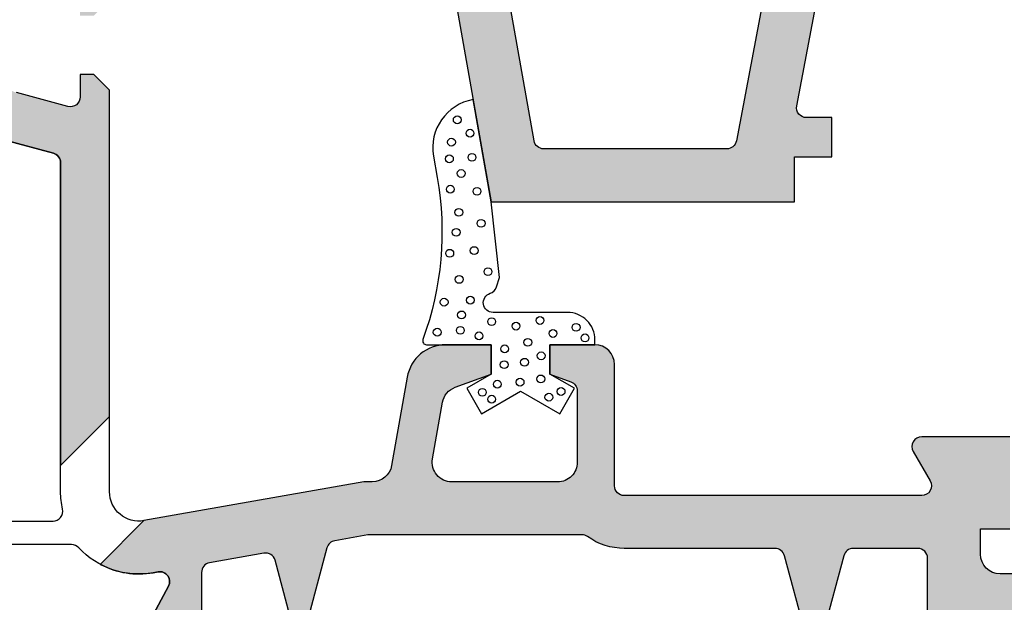
# Model space of a CAD drawing. Extents: x 0 to 417, y 0 to 284.
# Drawn here: x 65 to 115, y 122 to 152 of the extents above; entities that cross this region are included whole.
import ezdxf

# ---------------------------------------------------------------- set-up
doc = ezdxf.new("R2010")
doc.units = 0
doc.header["$LTSCALE"] = 25
doc.header["$MEASUREMENT"] = 0
doc.layers.get('0').update_dxf_attribs({"linetype": 'CONTINUOUS'})
doc.layers.add('DICHTUNG', color=3, linetype='CONTINUOUS')
doc.layers.add('PROFIL', color=7, linetype='CONTINUOUS')

# ---------------------------------------------------------------- blocks, each defined once
blk = doc.blocks.new('510300')
at = {"layer": 'PROFIL'}
for points in [[(-4, 41), (-10.5, 41, -0.4142135623730951), (-11.5, 42), (-11.49999999999988, 43.30000000000007), (-9.999999999999886, 43.30000000000007)], [(-10, 48), (-14.50000000000386, 48, 0.5773502691908915), (-14.93301270189704, 47.24999999999499), (-14.06698729810875, 45.75000000000171, -0.5773502691909184), (-14.5, 45), (-29.69999999999993, 44.99999999999994, -0.4142135623731117), (-30.19999999999993, 45.50000000000006), (-30.19999999999993, 51.69999999999999, 0.4142135623730868), (-31.19999999999993, 52.69999999999999), (-33.5, 52.69999999999999), (-33.49999999999988, 51.19999999999999), (-32.42898992834625, 50.81018421328037, -0.3152987888702907), (-32.10000000000002, 50.34033790285871), (-32.09999999999991, 46.7000000000001, -0.4142135623731117), (-33.10000000000002, 45.69999999999999), (-38.51168204859993, 45.69999999999999, -0.4663076581521532), (-39.49648980161385, 46.87364817765779), (-38.98707372580361, 49.76269030717907, -0.2679491924369644), (-38.34428611612509, 50.52873475028611), (-36.5, 51.19999999999999), (-36.5, 52.69999999999999), (-38.82180073769996, 52.69999999999999, 0.3639702342642055), (-40.79141624372186, 51.04729635534778), (-41.58858074320915, 46.52635182234786, -0.3639702342642088), (-42.5733884962459, 45.69999999999999), (-43.00000000000011, 45.69999999999999), (-54.23952773351345, 43.71816801019764, -0.4663076581540316), (-56, 45.19537963970907), (-56, 65.69999999999999), (-56.79999999999996, 66.49999999999996), (-57.5, 66.49999999999996), (-57.5, 65.35161268639996, -0.4931454260320767), (-58.12940952255246, 64.86864977325575), (-60.75881904509867, 65.57319793139965, -0.3394542588626846)], [(-20.4829629131932, 38.07059047747482), (-21.51693036005531, 41.92940952255077, 0.339454258863634), (-21.99989327319997, 42.30000000000001), (-29.69999999999993, 42.30000000000001, -0.1576007893954329), (-31.57298662292771, 42.90540540539876, 0.1576007893954101), (-31.86564078278365, 42.99999999999994), (-42.72003627669994, 42.99999999999994, 0.0436609429028448), (-42.8068603655222, 42.99240387650804), (-44.49340957225183, 42.69501974710846, 0.2914734195882766), (-44.88954839653297, 42.33202539319456), (-45.81703708690872, 38.87059047746737, -0.7673269879737262)], [(-46.78296291315155, 38.87059047747499), (-47.53960831090239, 41.69442954520895, 0.3888787318540635), (-48.10939531294446, 42.05742389920414), (-50.88682408886507, 41.56768826900615, 0.3639702342655061), (-51.29999999999995, 41.07528439253662), (-51.29999999999995, 29.99999999999994, 0.4142135623730951)], [(-14.19999999999993, 21.10000000000007), (-14.19999999999993, 41.80000000000006, 0.4142135623730784), (-14.69999999999993, 42.30000000000006), (-18.00010672690939, 42.30000000000001, 0.3394542588654324), (-18.48306964000335, 41.92940952258726), (-19.5170370868476, 38.07059047747799, -0.7673269879822758)]]:
    blk.add_lwpolyline(points, format="xyb", dxfattribs=at)
for points in [[(-58.5, 61.9960952473944, 0.3394542588663448), (-58.87059047749961, 62.47905816059989), (-61.40586665782302, 63.15838336567873, -0.3394542588663279), (-64, 66.53912375770001), (-64, 68.697041444259, 0.5022501039168427), (-64.64344939564148, 69.17602189365067, 0.1613932631983894), (-64.91121221261426, 69.01088176378293), (-66.88302222154334, 66.6609701017674, 0.17632698071055), (-67, 66.33957629688399), (-67, 44.19537963969997, 0.4142135623730951), (-66.5, 43.69537963969997), (-58.88748219369995, 43.69537963969997, 0.4814802629149711), (-58.39998417217772, 44.30649075080924, -0.0560819584329436), (-58.5, 45.19537963968271)], [(-52.98685039458461, 40.37564144310993, 0.626142780125567), (-53.51428590149386, 41.10439586060107), (-53.77067765395351, 41.05918707702147, -0.2543848612772744), (-57.57617194925808, 42.3358051716146, 0.2084091836614967), (-57.94238289559996, 42.49537963969993), (-66.5, 42.49537963969993, 0.4142135623730951), (-67, 41.99537963969993), (-67, 28.09999999999996, 0.4142135623730951), (-66.5, 27.59999999999996), (-60.13908106019993, 27.59999999999996, 0.2763390915121167), (-59.6984696420908, 27.86364945899828)]]:
    blk.add_lwpolyline(points, format="xyb", close=True, dxfattribs=at)
blk = doc.blocks.new('5103')
at = {"layer": 'PROFIL'}
for points in [[(-61.40586665782302, 63.15838336567873), (-58.87059047749961, 62.47905816059989, -0.3394542588663494), (-58.5, 61.9960952473944), (-58.5, 46.52876355554869), (-56, 49.02876355554854), (-56, 65.69999999999999), (-56.79999999999996, 66.49999999999996), (-57.5, 66.49999999999996), (-57.5, 65.35161268639996, -0.4931454260320797), (-58.12940952255246, 64.86864977325575), (-60.75881904509867, 65.57319793139965, -0.3394542588626736)], [(-4, 41), (-10.5, 41, -0.4142135623730951), (-11.5, 42), (-11.49999999999988, 43.30000000000007), (-9.999999999999886, 43.30000000000007)], [(-10, 48), (-14.50000000000386, 48, 0.577350269190915), (-14.93301270189704, 47.24999999999499), (-14.06698729810875, 45.75000000000171, -0.5773502691909356), (-14.5, 45), (-29.69999999999993, 44.99999999999994, -0.4142135623730951), (-30.19999999999993, 45.50000000000006), (-30.19999999999993, 51.69999999999999, 0.4142135623730951), (-31.19999999999993, 52.69999999999999), (-33.5, 52.69999999999999), (-33.49999999999988, 51.19999999999999), (-32.42898992834625, 50.81018421328037, -0.3152987888702774), (-32.10000000000002, 50.34033790285871), (-32.09999999999991, 46.7000000000001, -0.41421356237312), (-33.10000000000002, 45.69999999999999), (-38.51168204859993, 45.69999999999999, -0.466307658152158), (-39.49648980161385, 46.87364817765779), (-38.98707372580361, 49.76269030717907, -0.2679491924369596), (-38.34428611612509, 50.52873475028611), (-36.5, 51.19999999999999), (-36.5, 52.69999999999999), (-38.82180073769996, 52.69999999999999, 0.3639702342642063), (-40.79141624372186, 51.04729635534778), (-41.58858074320915, 46.52635182234786, -0.3639702342642096), (-42.5733884962459, 45.69999999999999), (-43.00000000000011, 45.69999999999999), (-54.23952773347969, 43.71816801020361), (-56.47107242910772, 41.48662331457567, 0.167293536287613), (-53.77067765395351, 41.05918707702147), (-53.51428590149386, 41.10439586060107, -0.6261427801255817), (-52.98685039458461, 40.37564144310993), (-59.6984696420908, 27.86364945899828, -0.2763390915121297)], [(-20.4829629131932, 38.07059047747482), (-21.51693036005531, 41.92940952255077, 0.339454258863634), (-21.99989327319997, 42.30000000000001), (-29.69999999999993, 42.30000000000001, -0.1576007893954329), (-31.57298662292771, 42.90540540539876, 0.1576007893954101), (-31.86564078278365, 42.99999999999994), (-42.72003627669994, 42.99999999999994, 0.0436609429028448), (-42.8068603655222, 42.99240387650804), (-44.49340957225183, 42.69501974710846, 0.2914734195882766), (-44.88954839653297, 42.33202539319456), (-45.81703708690872, 38.87059047746737, -0.7673269879737262)], [(-46.78296291315155, 38.87059047747499), (-47.53960831090239, 41.69442954520895, 0.3888787318540635), (-48.10939531294446, 42.05742389920414), (-50.88682408886507, 41.56768826900615, 0.3639702342655061), (-51.29999999999995, 41.07528439253662), (-51.29999999999995, 29.99999999999994, 0.4142135623730951)], [(-14.19999999999993, 21.10000000000007), (-14.19999999999993, 41.80000000000006, 0.4142135623730784), (-14.69999999999993, 42.30000000000006), (-18.00010672690939, 42.30000000000001, 0.3394542588654324), (-18.48306964000335, 41.92940952258726), (-19.5170370868476, 38.07059047747799, -0.7673269879822758)]]:
    blk.add_lwpolyline(points, format="xyb", dxfattribs=at)
blk = doc.blocks.new('503100')
at = {"layer": 'DICHTUNG'}
blk.add_lwpolyline([(0, 0), (2.300000000000011, 0), (2.300000000000011, 0.25, 0.4142135623730951), (0.9000000000000341, 1.650000000000005), (-2.901901465700007, 1.650000000000005, -0.8562266439579971), (-3.054050373977872, 2.626288473207154, 0.2460125773375756), (-2.728046904299958, 2.956391094100014), (-2.580192823900006, 3.439999999999997), (-3, 7.300000000000012), (-3.920335341599979, 12.51948109099998, 0.4142135623730951), (-5.948234280030477, 9.62334126433268), (-5.757765671499952, 8.543140107499992, -0.1319174506241878), (-6.486104791502924, 0.2732462052235292, 0.5288213163469188), (-6.299999999999982, 0), (-3, 0), (-3, -1.5), (-4.25, -2.221687836400036), (-3.5, -3.520725942100028), (-1.5, -2.366025403700035), (0.5, -3.520725942100028), (1.25, -2.221687836400036), (0, -1.5)], format="xyb", close=True, dxfattribs=at)
for centre in [(-4.733680612996352, 11.48527033090746), (-4.081052604747412, 10.80181795333143), (-5.03020729458899, 10.34549177036666), (-5.133933299542377, 9.495271684892998), (-3.981043842764904, 9.569041311485789), (-4.532563987804052, 8.74701219771626), (-5.085900484924252, 7.942820691946537), (-3.723289764475566, 7.83630510858353), (-4.654062095714209, 6.762114584190867), (-3.515842185789779, 6.198078178444632), (-4.785826411859318, 5.742243225130352), (-5.117379966807959, 4.672808706505322), (-3.868500853946216, 4.808692816129735), (-4.635766807628271, 3.337893545372509), (-3.163179086413265, 3.730365111298453), (-5.403612936225043, 2.175082521581828), (-4.062757316661475, 2.276625692589306), (-4.514268699718115, 1.523959219200634), (-2.976478481205276, 1.179704854877911), (-1.731793009087823, 0.951594386668205), (-0.5078545104490786, 1.241915246833798), (1.338431155469834, 0.8893839947123183), (-5.756276035601558, 0.6405395780362256), (-4.575563255382177, 0.7363386747670404), (-3.619563759523089, 0.4539055533164742), (0.1559777413474421, 0.5783291860803388), (1.794815828579658, 0.3502215667231781), (-1.130192815287273, 0.1221110985134715), (-2.312646229409665, -0.2096805074369854), (-0.445618021233031, -0.5622117595589203), (-2.333388771667387, -1.018426998273241), (-1.29615087823663, -0.8940033655093771), (-2.68605187104481, -2.013807513829704), (-1.524345430401126, -1.910120678384316), (-0.4663649947117392, -1.744223450982588), (-3.453605696573731, -2.42854915790707), (-0.0514698373392548, -2.677393574583163), (0.5708728987199266, -2.387075563270116), (-2.976478481205276, -2.781077561176459)]:
    blk.add_circle(centre, 0.200000002980232, dxfattribs=at)
blk = doc.blocks.new('520700')
at = {"layer": 'PROFIL'}
blk.add_lwpolyline([(-38.52154967864999, 24.96477794015001), (-36.5, 13.50000000000008), (-21, 13.50000000000008), (-21, 15.80000000000004), (-19.10000000000013, 15.80000000000004), (-19.10000000000013, 17.80000000000003), (-20.39653593554999, 17.80000000000003, -0.4701013531752706), (-20.88782105839868, 18.39294583405157), (-19.67701024760003, 24.79294583404984, -0.3604504177077351)], format="xyb", dxfattribs=at)
blk.add_lwpolyline([(-22.56803202979995, 26.70000000000001, -0.5424842428203044), (-22.11096352911841, 25.99729729729332, 0.0576745717512861), (-22.32994991098735, 25.29485333790032), (-23.97358759214989, 16.6070541659503, -0.3604504177077616), (-24.46487271500086, 16.20000000000001), (-33.81488118023185, 16.20000000000001, -0.3639702342669768), (-34.30728505675574, 16.6131759111827), (-35.98239137345649, 26.11317591116798, -0.4663076581541472), (-35.48998749695011, 26.70000000000001)], format="xyb", close=True, dxfattribs=at)

msp = doc.modelspace()

# ---------------------------------------------------------------- hatches: boundary and pattern name
at = {"layer": 'PROFIL'}
h = msp.add_hatch(color=256, dxfattribs=at)
edge = h.paths.add_edge_path()
edge.add_line((131.2455014682953, 176.212713274264), (132.7455014682952, 176.212713274264))
edge.add_line((132.7455014682952, 176.212713274264), (132.7455014682952, 180.912713274264))
edge.add_line((132.7455014682952, 180.912713274264), (128.2455014682914, 180.912713274264))
edge.add_arc((128.2455014682914, 180.4127132742617), 0.5000000000022738, 90, 210.0000000002183)
edge.add_line((127.8124887663981, 180.1627132742589), (128.6785141701864, 178.6627132742655))
edge.add_arc((128.2455014682952, 178.4127132742639), 0.4999999999999158, -90.00000000000648, 30.000000000219984, ccw=False)
edge.add_line((128.2455014682952, 177.912713274264), (99.74550146829569, 177.912713274264))
edge.add_line((99.74550146829569, 177.912713274264), (92.00597373479765, 176.548025716896))
edge.add_line((92.00597373479765, 176.548025716896), (89.7744290391863, 174.3164810212847))
edge.add_arc((91.74550146832584, 178.0252373463633), 4.199999999967218, 242.0109403736166, 244.8156634655787)
edge.add_arc((89.74550146831524, 173.7720032827992), 0.4999999999800567, 0, 64.81566346557969, ccw=False)
edge.add_line((90.24550146829529, 173.7720032827992), (90.24550146829529, 157.812713274264))
edge.add_arc((89.74550146829529, 157.812713274264), 0.5, -90, 0, ccw=False)
edge.add_line((89.74550146829529, 157.312713274264), (87.82174298974529, 157.312713274264))
edge.add_line((87.82174298974529, 157.312713274264), (84.07914511058823, 156.6527922902345))
edge.add_line((84.07914511058823, 156.6527922902345), (84.07914511058823, 153.9111404381417))
edge.add_line((84.07914511058823, 153.9111404381417), (86.72395178964534, 154.3774912144139))
edge.add_line((86.72395178964534, 154.3774912144139), (88.74550146829523, 142.912713274264))
edge.add_line((88.74550146829523, 142.912713274264), (104.2455014682952, 142.912713274264))
edge.add_line((104.2455014682952, 142.912713274264), (104.2455014682952, 145.212713274264))
edge.add_line((104.2455014682952, 145.212713274264), (106.1455014682951, 145.2127132742639))
edge.add_line((106.1455014682951, 145.2127132742639), (106.1455014682951, 147.2127132742639))
edge.add_line((106.1455014682951, 147.2127132742639), (104.8489655327452, 147.2127132742639))
edge.add_arc((104.8489655327452, 147.7127132742639), 0.5, 169.2868769773125, 270.0000000000016, ccw=False)
edge.add_line((104.3576804098966, 147.8056591083155), (105.5684912206952, 154.2056591083138))
edge.add_arc((106.059776343546, 154.1127132742618), 0.5000000000021046, 90.0000000000033, 169.2868769773122, ccw=False)
edge.add_line((106.0597763435459, 154.6127132742639), (111.2455014682953, 154.6127132742639))
edge.add_line((111.2455014682953, 154.6127132742639), (111.8919480776918, 155.2591598836605))
edge.add_arc((112.2455014682885, 154.9056064930639), 0.5000000000047771, 45.00000000059072, 135.0000000000035, ccw=False)
edge.add_line((112.5990548588815, 155.2591598836642), (113.2455014682952, 154.6127132742639))
edge.add_line((113.2455014682952, 154.6127132742639), (118.4312265930452, 154.6127132742639))
edge.add_arc((118.4312265930453, 154.1127132742639), 0.5, 10.713123023137598, 90.0000000000033, ccw=False)
edge.add_line((118.9225117158932, 154.2056591083193), (120.1333225267444, 147.8056591083185))
edge.add_arc((119.6420374038971, 147.7127132742633), 0.499999999999335, -90.00000000000159, 10.713123023139076, ccw=False)
edge.add_line((119.6420374038971, 147.2127132742639), (118.3455014682951, 147.2127132742639))
edge.add_line((118.3455014682951, 147.2127132742639), (118.3455014682951, 145.2127132742639))
edge.add_line((118.3455014682951, 145.2127132742639), (120.2455014682952, 145.2127132742639))
edge.add_line((120.2455014682952, 145.2127132742639), (120.2455014682952, 142.912713274264))
edge.add_line((120.2455014682952, 142.912713274264), (128.7455014682952, 142.912713274264))
edge.add_line((128.7455014682952, 142.912713274264), (128.7455014682953, 130.712713274264))
edge.add_line((128.7455014682953, 130.712713274264), (129.5455014682951, 129.9127132742639))
edge.add_line((129.5455014682951, 129.9127132742639), (130.2455014682952, 129.9127132742639))
edge.add_line((130.2455014682952, 129.9127132742639), (130.2455014682952, 131.061100587864))
edge.add_arc((130.7455014682952, 131.061100587864), 0.4999999999999716, 74.99999999986022, 180, ccw=False)
edge.add_line((130.8749109908476, 131.5440635010082), (133.5043205133939, 130.8395153428643))
edge.add_arc((133.2455014682868, 129.8735895165677), 1.000000000008447, 0, 74.9999999998605, ccw=False)
edge.add_line((134.2455014682952, 129.8735895165677), (134.2455014682952, 126.9518370319602))
edge.add_arc((133.2455014682868, 126.9518370319602), 1.000000000008441, -74.99999999985693, 0, ccw=False)
edge.add_line((133.5043205133939, 125.9859112056636), (130.8749109908476, 125.2813630475197))
edge.add_arc((130.7455014682952, 125.7643259606639), 0.4999999999999526, 180, 285.00000000013756, ccw=False)
edge.add_line((130.2455014682952, 125.7643259606639), (130.2455014682952, 126.9127132742639))
edge.add_line((130.2455014682952, 126.9127132742639), (129.5455014682951, 126.9127132742639))
edge.add_line((129.5455014682951, 126.9127132742639), (128.7455014682952, 126.1127132742639))
edge.add_line((128.7455014682952, 126.1127132742639), (128.7455014682952, 122.9127132742639))
edge.add_line((128.7455014682952, 122.9127132742639), (140.7455014682953, 122.9127132742639))
edge.add_arc((140.7455014682953, 124.9127132742639), 2, 270, 360)
edge.add_line((142.7455014682952, 124.9127132742639), (142.7455014682952, 180.412713274264))
edge.add_arc((142.2455014682952, 180.412713274264), 0.5, 0, 90)
edge.add_line((142.2455014682952, 180.912713274264), (138.2455014683052, 180.912713274264))
edge.add_arc((138.2455014683052, 180.4127132742582), 0.5000000000057412, 90.00000000000324, 190.0000000004277)
edge.add_line((137.7530975917941, 180.3258891854201), (138.1786056141451, 177.912713274264))
edge.add_line((138.1786056141451, 177.912713274264), (139.7455014682952, 177.912713274264))
edge.add_line((139.7455014682952, 177.912713274264), (139.7455014682952, 173.912713274264))
edge.add_arc((138.7455014682952, 173.912713274264), 1, -90, 0, ccw=False)
edge.add_line((138.7455014682952, 172.912713274264), (132.2455014682953, 172.912713274264))
edge.add_arc((132.2455014682953, 173.912713274264), 1, 180, 270, ccw=False)
edge.add_line((131.2455014682953, 173.912713274264), (131.2455014682953, 176.212713274264))
edge = h.paths.add_edge_path(flags=16)
edge.add_arc((128.0455014682952, 174.7127132742639), 0.5, 0, 90, ccw=False)
edge.add_line((128.5455014682952, 174.7127132742639), (128.5455014682952, 166.2127132742639))
edge.add_line((128.5455014682952, 166.2127132742639), (126.0455014682952, 166.2127132742639))
edge.add_line((126.0455014682952, 166.2127132742639), (126.0455014682952, 165.382586255364))
edge.add_line((126.0455014682952, 165.382586255364), (128.5455014682953, 164.7127132742639))
edge.add_line((128.5455014682953, 164.7127132742639), (128.5455014682952, 150.3627132742639))
edge.add_line((128.5455014682952, 150.3627132742639), (126.8455014682951, 149.907199647114))
edge.add_line((126.8455014682951, 149.907199647114), (126.8455014682952, 149.318226901414))
edge.add_line((126.8455014682952, 149.318226901414), (128.5455014682952, 148.8627132742639))
edge.add_line((128.5455014682952, 148.8627132742639), (128.5455014682952, 146.1127132742639))
edge.add_arc((128.0455014682952, 146.1127132742639), 0.5, -90, 0, ccw=False)
edge.add_line((128.0455014682952, 145.6127132742639), (123.7103741833459, 145.6127132742639))
edge.add_arc((123.7103741833459, 146.1127132742661), 0.50000000000216, 190.7131230229984, 269.99999999999676, ccw=False)
edge.add_line((123.2190890604956, 146.0197674402115), (121.5754513792737, 154.7075666122109))
edge.add_arc((118.4312265930452, 154.1127132742639), 3.200000000000073, 10.71312302299995, 89.99999999999977)
edge.add_line((118.4312265930452, 157.312713274264), (115.6291649622933, 157.312713274264))
edge.add_arc((115.6291649622933, 157.8127132742681), 0.5000000000041496, 195.000000000154, 270, ccw=False)
edge.add_line((115.1462020491451, 157.6833037517145), (114.8089025025894, 158.9421227968164))
edge.add_arc((114.3259395894451, 158.8127132742638), 0.5000000000001066, 15.00000000015304, 89.99999999999673)
edge.add_line((114.3259395894452, 159.312713274264), (113.2455014682952, 159.312713274264))
edge.add_line((113.2455014682952, 159.312713274264), (113.2455014682952, 158.312713274264))
edge.add_line((113.2455014682952, 158.312713274264), (111.2455014682952, 158.312713274264))
edge.add_line((111.2455014682952, 158.312713274264), (111.2455014682952, 159.312713274264))
edge.add_line((111.2455014682952, 159.312713274264), (110.1650633471434, 159.312713274264))
edge.add_arc((110.1650633471434, 158.8127132742598), 0.5000000000042065, 90.00000000000324, 164.9999999998343)
edge.add_line((109.6821004339952, 158.9421227968135), (109.3448008874392, 157.6833037517113))
edge.add_arc((108.8618379742951, 157.8127132742639), 0.4999999999999428, 270.0000000000016, 344.9999999998352, ccw=False)
edge.add_line((108.8618379742951, 157.312713274264), (91.9455014682953, 157.312713274264))
edge.add_arc((91.9455014682953, 157.812713274264), 0.5, 180, 270, ccw=False)
edge.add_line((91.44550146829535, 157.812713274264), (91.44550146829535, 173.3294945936639))
edge.add_arc((91.9455014682953, 173.3294945936639), 0.4999999999999858, 92.43885469096631, 180, ccw=False)
edge.add_arc((91.74550146829542, 178.0252373463823), 4.19999999996887, 272.4388546909647, 280.0000000000409)
edge.add_line((92.47482381449406, 173.8890447837622), (99.98172085984528, 175.212713274264))
edge.add_line((99.98172085984528, 175.212713274264), (128.0455014682952, 175.2127132742639))
edge = h.paths.add_edge_path(flags=16)
edge.add_line((130.2455014682952, 170.2127132742639), (135.7967633666998, 170.2127132742639))
edge.add_arc((135.7967633666998, 169.7127132742677), 0.4999999999962484, -17.938893862567397, 90, ccw=False)
edge.add_line((136.2724561381935, 169.5587120173089), (132.2904417496924, 157.258712017304))
edge.add_arc((131.8147489781952, 157.412713274264), 0.5000000000000095, 270, 342.0611061374288, ccw=False)
edge.add_line((131.8147489781952, 156.912713274264), (130.2455014682952, 156.912713274264))
edge.add_arc((130.2455014682952, 157.412713274264), 0.5, 180, 270, ccw=False)
edge.add_line((129.7455014682952, 157.412713274264), (129.7455014682952, 169.712713274264))
edge.add_arc((130.2455014682952, 169.712713274264), 0.5, 90, 180, ccw=False)
edge = h.paths.add_edge_path(flags=16)
edge.add_arc((106.0597763435366, 154.1127132742353), 3.199999999996942, 156.0834655776381, 169.2868769773193)
edge.add_line((102.9155515573079, 154.7075666121642), (101.2719138761454, 146.0197674402143))
edge.add_arc((100.7806287532944, 146.1127132742662), 0.5000000000022669, 269.99999999999676, 349.28687697731897, ccw=False)
edge.add_line((100.7806287532944, 145.6127132742639), (91.43062028806344, 145.6127132742639))
edge.add_arc((91.43062028806345, 146.1127132742818), 0.500000000017849, 189.99999999984, 269.9999999999984, ccw=False)
edge.add_line((90.93821641153956, 146.0258891854466), (89.2631100948388, 155.5258891854318))
edge.add_arc((89.75551397134512, 155.6127132742639), 0.4999999999999835, 90, 189.9999999998402, ccw=False)
edge.add_line((89.75551397134512, 156.1127132742639), (102.6774694384952, 156.1127132742639))
edge.add_arc((102.6774694384952, 155.612713274264), 0.4999999999999432, -23.91653442236378, 90, ccw=False)
edge = h.paths.add_edge_path(flags=16)
edge.add_arc((138.1091802582504, 169.7127132742575), 0.5000000000064797, 90.0000000000033, 162.0611061374121, ccw=False)
edge.add_line((138.1091802582504, 170.2127132742639), (139.2455014682952, 170.2127132742639))
edge.add_arc((139.2455014682952, 169.712713274264), 0.5, 0, 90, ccw=False)
edge.add_line((139.7455014682952, 169.712713274264), (139.7455014682952, 144.912713274264))
edge.add_arc((139.2455014682952, 144.912713274264), 0.5, -90, 0, ccw=False)
edge.add_line((139.2455014682952, 144.412713274264), (138.0909813486922, 144.412713274264))
edge.add_arc((138.0909813486922, 144.9127132742413), 0.4999999999772627, 200.7141748444875, 270, ccw=False)
edge.add_line((137.6233030720447, 144.7358601444153), (133.307526515525, 156.1486914826839))
edge.add_arc((133.7752047921806, 156.3255446125131), 0.4999999999859489, 162.061106137414, 200.7141748444931, ccw=False)
edge.add_line((133.2995120206968, 156.4795458694688), (137.633487486747, 169.8667145312195))
edge = h.paths.add_edge_path(flags=16)
edge.add_line((130.2455014682952, 155.7127132742639), (131.8439791186982, 155.7127132742639))
edge.add_arc((131.8439791186981, 155.2127132742865), 0.4999999999774048, 20.714174844382626, 89.99999999999682, ccw=False)
edge.add_line((132.3116573953461, 155.3895664041117), (136.2066153785505, 145.0895664041))
edge.add_arc((135.7389371018794, 144.9127132742661), 0.5000000000020832, -89.99999999999682, 20.714174844382285, ccw=False)
edge.add_line((135.7389371018795, 144.412713274264), (131.2435006676452, 144.412713274264))
edge.add_arc((131.2435006676451, 144.9127132742641), 0.5000000000001137, 218.6821874532286, 270.0000000000033, ccw=False)
edge.add_arc((128.7455014682895, 142.9127132742858), 2.699999999983426, 38.6821874532271, 62.04681311651763)
edge.add_arc((130.2455014682791, 145.7393720792748), 0.4999999999838261, 180, 242.046813116524, ccw=False)
edge.add_line((129.7455014682952, 145.7393720792748), (129.7455014682952, 155.212713274264))
edge.add_arc((130.2455014682952, 155.212713274264), 0.5, 90, 180, ccw=False)
edge = h.paths.add_edge_path(flags=16)
edge.add_line((131.7455014682952, 142.912713274264), (139.2455014682952, 142.912713274264))
edge.add_arc((139.2455014682952, 142.412713274264), 0.5, 0, 90, ccw=False)
edge.add_line((139.7455014682952, 142.412713274264), (139.7455014682952, 126.4127132742639))
edge.add_arc((139.2455014682952, 126.4127132742639), 0.5, -90, 0, ccw=False)
edge.add_line((139.2455014682952, 125.9127132742639), (137.2455014682952, 125.9127132742639))
edge.add_arc((137.2455014682952, 126.4127132742639), 0.5, 180, 270, ccw=False)
edge.add_line((136.7455014682952, 126.4127132742639), (136.7455014682952, 129.8735895165523))
edge.add_arc((133.2455014682985, 129.8735895165523), 3.499999999996759, 4.653e-13, 74.99999999942872)
edge.add_line((134.1513681261902, 133.2543299085519), (131.6160919457392, 133.9336551137207))
edge.add_arc((131.7455014682953, 134.4166180268639), 0.500000000000058, 180, 254.99999999942742, ccw=False)
edge.add_line((131.2455014682953, 134.4166180268639), (131.2455014682953, 142.412713274264))
edge.add_arc((131.7455014682952, 142.412713274264), 0.5, 90, 180, ccw=False)
h = msp.add_hatch(color=256, dxfattribs=at)
edge = h.paths.add_edge_path()
edge.add_line((122.2455014682952, 90.61271327426321), (122.2455014682952, 85.91271327426315))
edge.add_line((122.2455014682952, 85.91271327426315), (120.7455014682952, 85.91271327426315))
edge.add_line((120.7455014682952, 85.91271327426315), (120.7455014682952, 82.91271327426315))
edge.add_line((120.7455014682952, 82.91271327426315), (125.2455014682952, 82.91271327426315))
edge.add_line((125.2455014682952, 82.91271327426315), (125.2455014682952, 130.4127132742631))
edge.add_arc((124.7455014682952, 130.4127132742631), 0.5, 0, 90)
edge.add_line((124.7455014682952, 130.9127132742631), (120.7455014682842, 130.9127132742631))
edge.add_arc((120.7455014682842, 130.4127132742825), 0.4999999999806449, 90.00000000000324, 189.9999999990765)
edge.add_line((120.2530975917958, 130.3258891854603), (120.6786056140953, 127.9127132742632))
edge.add_line((120.6786056140953, 127.9127132742632), (122.2455014682952, 127.9127132742631))
edge.add_line((122.2455014682952, 127.9127132742631), (122.2455014682952, 124.9127132742631))
edge.add_arc((121.2455014682952, 124.9127132742631), 1, -90, 0, ccw=False)
edge.add_line((121.2455014682952, 123.9127132742631), (114.7455014682952, 123.9127132742631))
edge.add_arc((114.7455014682952, 124.9127132742631), 1, 180, 270, ccw=False)
edge.add_line((113.7455014682952, 124.9127132742631), (113.7455014682954, 126.2127132742632))
edge.add_line((113.7455014682954, 126.2127132742632), (115.2455014682953, 126.2127132742632))
edge.add_line((115.2455014682953, 126.2127132742632), (115.2455014682952, 130.9127132742631))
edge.add_line((115.2455014682952, 130.9127132742631), (110.7455014682914, 130.9127132742631))
edge.add_arc((110.7455014682914, 130.4127132742609), 0.5000000000022169, 90, 210.0000000002215)
edge.add_line((110.3124887663982, 130.1627132742581), (111.1785141701865, 128.6627132742648))
edge.add_arc((110.7455014682952, 128.4127132742631), 0.5000000000000075, -90, 30.0000000002251, ccw=False)
edge.add_line((110.7455014682952, 127.9127132742631), (95.54550146829537, 127.9127132742631))
edge.add_arc((95.5455014682954, 128.4127132742631), 0.500000000000057, 179.9999999999935, 269.99999999999346, ccw=False)
edge.add_line((95.04550146829537, 128.4127132742632), (95.04550146829537, 134.6127132742631))
edge.add_arc((94.04550146829537, 134.6127132742631), 1, 0, 90)
edge.add_line((94.04550146829537, 135.6127132742631), (91.74550146829529, 135.6127132742631))
edge.add_line((91.74550146829529, 135.6127132742631), (91.7455014682954, 134.1127132742631))
edge.add_line((91.7455014682954, 134.1127132742631), (92.81651153994906, 133.7228974875435))
edge.add_arc((92.64550146825896, 133.2530511771218), 0.500000000036309, 3.296918293926865e-12, 69.9999999981905, ccw=False)
edge.add_line((93.14550146829527, 133.2530511771218), (93.14550146829536, 129.6127132742632))
edge.add_arc((92.1455014682953, 129.6127132742632), 1.000000000000071, -90.00000000000239, 1.5916157281026244e-12, ccw=False)
edge.add_line((92.1455014682953, 128.6127132742631), (86.73381941969537, 128.6127132742631))
edge.add_arc((86.73381941969534, 129.6127132742632), 1.000000000000085, 170.0000000005363, 270.0000000000008, ccw=False)
edge.add_line((85.74901166668144, 129.7863614519209), (86.25842774249169, 132.6754035814422))
edge.add_arc((87.24323549547285, 132.5017554037902), 0.9999999999668321, 109.9999999992881, 170.0000000005362, ccw=False)
edge.add_line((86.9012153521702, 133.4414480245492), (88.74550146829529, 134.1127132742631))
edge.add_line((88.74550146829529, 134.1127132742631), (88.74550146829529, 135.6127132742631))
edge.add_line((88.74550146829529, 135.6127132742631), (86.42370073059533, 135.6127132742631))
edge.add_arc((86.42370073059533, 133.6127132742632), 1.999999999999943, 90, 169.999999999596)
edge.add_line((84.4540852245734, 133.9600096296109), (83.65692072508612, 129.439065096611))
edge.add_arc((82.67211297204929, 129.6127132742893), 1.000000000026235, 270.00000000000404, 349.9999999996001, ccw=False)
edge.add_line((82.67211297204938, 128.6127132742631), (82.24550146829519, 128.6127132742631))
edge.add_line((82.24550146829519, 128.6127132742631), (71.0059737348156, 126.6308812844667))
edge.add_line((71.0059737348156, 126.6308812844667), (68.77442903918758, 124.3993365888388))
edge.add_arc((70.7455014683052, 128.1080929139537), 4.199999999989041, 242.0109403741131, 279.9999999977473)
edge.add_line((71.47482381434179, 123.9719003512846), (71.73121556680144, 124.0171091348642))
edge.add_arc((71.81803965561352, 123.5247052583682), 0.4999999999862928, -28.20977294627329, 99.99999999778862, ccw=False)
edge.add_line((72.25865107371067, 123.288354717373), (65.54703182620449, 110.7763627332614))
edge.add_arc((65.10642040809535, 111.012713274263), 0.4999999999998847, 270, 331.79022705373046, ccw=False)
edge.add_line((65.10642040809535, 110.5127132742631), (55.24550146829534, 110.5127132742631))
edge.add_line((55.24550146829534, 110.5127132742631), (55.24550146829529, 82.91271327426315))
edge.add_line((55.24550146829529, 82.91271327426315), (59.74550146829528, 82.91271327426315))
edge.add_line((59.74550146829528, 82.91271327426315), (59.74550146829518, 85.9127132742631))
edge.add_line((59.74550146829518, 85.9127132742631), (58.24550146829529, 85.9127132742631))
edge.add_line((58.24550146829529, 85.9127132742631), (58.24550146829529, 90.61271327426316))
edge.add_line((58.24550146829529, 90.61271327426316), (64.24550146829527, 90.61271327426316))
edge.add_line((64.24550146829527, 90.61271327426316), (64.24550146829527, 83.41271327426315))
edge.add_line((64.24550146829527, 83.41271327426315), (67.27947606449528, 83.41271327426315))
edge.add_line((67.27947606449528, 83.41271327426315), (68.14550146829527, 84.9127132742632))
edge.add_line((68.14550146829527, 84.9127132742632), (68.14550146829527, 85.9127132742631))
edge.add_line((68.14550146829527, 85.9127132742631), (66.74550146829527, 85.9127132742631))
edge.add_line((66.74550146829527, 85.9127132742631), (66.74550146829527, 90.61271327426316))
edge.add_line((66.74550146829527, 90.61271327426316), (85.04550146829534, 90.61271327426316))
edge.add_line((85.04550146829534, 90.61271327426316), (85.04550146829534, 85.9127132742631))
edge.add_line((85.04550146829534, 85.9127132742631), (83.24550146829527, 85.9127132742631))
edge.add_line((83.24550146829527, 85.9127132742631), (83.24550146829527, 84.9127132742632))
edge.add_line((83.24550146829527, 84.9127132742632), (84.11152687209527, 83.41271327426315))
edge.add_line((84.11152687209527, 83.41271327426315), (87.54550146829534, 83.41271327426315))
edge.add_line((87.54550146829534, 83.41271327426315), (87.54550146829534, 90.61271327426321))
edge.add_line((87.54550146829534, 90.61271327426321), (105.7455014682952, 90.61271327426316))
edge.add_line((105.7455014682952, 90.61271327426316), (105.7455014682952, 85.9127132742631))
edge.add_line((105.7455014682952, 85.9127132742631), (104.3455014682953, 85.9127132742631))
edge.add_line((104.3455014682953, 85.9127132742631), (104.3455014682953, 84.91271327426315))
edge.add_line((104.3455014682953, 84.91271327426315), (105.2115268720953, 83.41271327426315))
edge.add_line((105.2115268720953, 83.41271327426315), (108.2455014682952, 83.41271327426315))
edge.add_line((108.2455014682952, 83.41271327426315), (108.2455014682952, 90.61271327426316))
edge.add_line((108.2455014682952, 90.61271327426316), (113.7455014682952, 90.61271327426321))
edge.add_line((113.7455014682952, 90.61271327426321), (113.7455014682952, 85.91271327426315))
edge.add_line((113.7455014682952, 85.91271327426315), (112.3455014682953, 85.91271327426315))
edge.add_line((112.3455014682953, 85.91271327426315), (112.3455014682953, 84.9127132742632))
edge.add_line((112.3455014682953, 84.9127132742632), (113.2115268720953, 83.41271327426315))
edge.add_line((113.2115268720953, 83.41271327426315), (116.2455014682952, 83.41271327426315))
edge.add_line((116.2455014682952, 83.41271327426315), (116.2455014682952, 90.61271327426321))
edge.add_line((116.2455014682952, 90.61271327426321), (122.2455014682952, 90.61271327426321))
edge = h.paths.add_edge_path(flags=16)
edge.add_arc((121.7455014682952, 120.7127132742632), 0.5, 0, 90)
edge.add_line((121.7455014682952, 121.2127132742632), (120.6139238253971, 121.2127132742632))
edge.add_arc((120.6139238253971, 120.7127132742632), 0.5, 90, 162.7688974070013)
edge.add_line((120.1363649761782, 120.8608265604084), (115.7933495941305, 106.8577247322765))
edge.add_arc((116.2709084433493, 106.7096114461311), 0.4999999999999707, 162.7688974069798, 198.5750890502753)
edge.add_line((115.7969549448763, 106.5503378410197), (120.1309992618992, 93.65343966915165))
edge.add_arc((120.6049527603721, 93.81271327426315), 0.4999999999999265, 198.5750890502872, 270.0000000000049)
edge.add_line((120.6049527603721, 93.31271327426323), (121.7455014682952, 93.31271327426323))
edge.add_arc((121.7455014682952, 93.81271327426323), 0.5, 270, 360)
edge.add_line((122.2455014682952, 93.81271327426323), (122.2455014682952, 120.7127132742632))
edge = h.paths.add_edge_path(flags=16)
edge.add_arc((114.3186218230185, 105.6127132742629), 0.49999999999996, 18.5750890503856, 90.000069225708)
edge.add_line((114.3186212189102, 106.1127132742625), (114.318620623287, 106.1127132742617))
edge.add_line((114.318620623287, 106.1127132742617), (112.7455014682957, 106.1127132742631))
edge.add_arc((112.7455014682952, 105.6127132742632), 0.5, 89.99999999994789, 180)
edge.add_line((112.2455014682952, 105.6127132742632), (112.2455014682952, 93.81271327426323))
edge.add_arc((112.7455014682952, 93.81271327426323), 0.5, 180, 270)
edge.add_line((112.7455014682952, 93.31271327426323), (118.2840499639183, 93.31271327426323))
edge.add_arc((118.2840499639184, 93.81271327426323), 0.4999999999999858, 269.9999999999951, 378.5750890503454)
edge.add_line((118.7580034623912, 93.97198687937522), (114.7925753214912, 105.7719868793752))
edge = h.paths.add_edge_path(flags=16)
edge.add_arc((118.3105427828624, 120.7127132742632), 0.4999999999999902, 342.7688974071101, 449.9999999999952)
edge.add_line((118.3105427828625, 121.2127132742632), (112.7455014682952, 121.2127132742632))
edge.add_arc((112.7455014682952, 120.7127132742632), 0.5, 90, 180)
edge.add_line((112.2455014682952, 120.7127132742632), (112.2455014682952, 107.8127132742631))
edge.add_arc((112.7455014682952, 107.8127132742631), 0.5, 180, 270)
edge.add_line((112.7455014682952, 107.3127132742631), (114.3096507579624, 107.3127132742631))
edge.add_arc((114.3096507579624, 107.812713274263), 0.4999999999999432, 270.0000000000016, 342.7688974071153)
edge.add_line((114.7872096071815, 107.6645999881188), (118.7881016320816, 120.5645999881189))
edge = h.paths.add_edge_path(flags=16)
edge.add_arc((110.5455014682953, 124.7127132742632), 0.5000000000000142, 1.6284e-12, 89.99999999999838)
edge.add_line((110.5455014682953, 125.2127132742632), (107.2453947413859, 125.2127132742631))
edge.add_arc((107.2453947413858, 124.7127132743165), 0.4999999999466525, 89.99999999999838, 165.0000000004205)
edge.add_line((106.7624318282919, 124.8421227968504), (105.7284643814476, 120.9833037517411))
edge.add_arc((105.2455014682744, 121.1127132742962), 0.5000000000287013, 194.9999999999495, 345.00000000042826, ccw=False)
edge.add_line((104.762538555102, 120.9833037517379), (103.7285711082399, 124.8421227968139))
edge.add_arc((103.2456081950952, 124.7127132742631), 0.5000000000000275, 14.99999999994304, 89.99999999999673)
edge.add_line((103.2456081950953, 125.2127132742631), (95.54550146829537, 125.2127132742631))
edge.add_arc((95.54550146829529, 128.4127132742632), 3.200000000000073, 234.1752256315533, 270.0000000000015, ccw=False)
edge.add_arc((93.37986068551157, 125.4127132742228), 0.5000000000402136, 54.175225631551, 89.99999999999348)
edge.add_line((93.37986068551164, 125.912713274263), (82.52546519159534, 125.912713274263))
edge.add_arc((82.52546519159523, 125.4127132742635), 0.4999999999995879, 89.99999999998862, 99.99999999869229)
edge.add_line((82.43864110277309, 125.9051171507711), (80.75209189604345, 125.6077330213716))
edge.add_arc((80.83891598485721, 125.1153291449122), 0.4999999999505609, 99.99999999870563, 164.9999999991684)
edge.add_line((80.35595307176231, 125.2447386674577), (79.42846438138656, 121.7833037517305))
edge.add_arc((78.94550146826617, 121.9127132742828), 0.4999999999769448, 194.9999999999267, 344.9999999991695, ccw=False)
edge.add_line((78.46253855514374, 121.7833037517381), (77.70589315739291, 124.607142819472))
edge.add_arc((77.22293024419506, 124.4777332969072), 0.5000000000550137, 14.99999999992711, 100.0000000001402)
edge.add_line((77.13610615535083, 124.9701371734672), (74.35867737943022, 124.4804015432693))
edge.add_arc((74.44550146825846, 123.9879976667997), 0.4999999999631238, 100.0000000001367, 179.9999999999967)
edge.add_line((73.94550146829535, 123.9879976667997), (73.94550146829535, 112.9127132742631))
edge.add_arc((74.44550146829533, 112.9127132742631), 0.5, 180, 270)
edge.add_line((74.44550146829533, 112.412713274263), (77.94550146829533, 112.412713274263))
edge.add_line((77.94550146829533, 112.412713274263), (77.94550146829533, 111.2127132742631))
edge.add_line((77.94550146829533, 111.2127132742631), (74.44550146829533, 111.2127132742631))
edge.add_arc((74.44550146829533, 110.7127132742631), 0.5, 90, 180)
edge.add_line((73.94550146829535, 110.7127132742631), (73.94550146829535, 93.81271327426319))
edge.add_arc((74.44550146829533, 93.81271327426319), 0.5, 180, 270)
edge.add_line((74.44550146829533, 93.31271327426322), (110.5455014682953, 93.31271327426323))
edge.add_arc((110.5455014682953, 93.81271327426323), 0.5000000000000142, 270.0000000000016, 359.9999999999984)
edge.add_line((111.0455014682953, 93.81271327426323), (111.0455014682953, 101.8127132742632))
edge.add_arc((110.5455014682953, 101.8127132742631), 0.4999999999999858, 4.885299999999999e-12, 90.00000000000159)
edge.add_line((110.5455014682953, 102.3127132742631), (108.5455014682953, 102.312713274263))
edge.add_line((108.5455014682953, 102.312713274263), (108.5455014682954, 103.5127132742631))
edge.add_line((108.5455014682954, 103.5127132742631), (110.5455014682953, 103.5127132742631))
edge.add_arc((110.5455014682953, 104.0127132742632), 0.5000000000000427, 270.0000000000049, 360.0000000000016)
edge.add_line((111.0455014682953, 104.0127132742632), (111.0455014682953, 124.7127132742632))
edge = h.paths.add_edge_path(flags=16)
edge.add_arc((72.2455014682953, 119.6674877513443), 0.4999999999999858, 0, 151.7902270533526)
edge.add_line((71.80489005018762, 119.9038382923488), (66.50489005018767, 110.0234271621489))
edge.add_arc((66.94550146829526, 109.7870766211443), 0.4999999999999303, 151.7902270533451, 179.9999999999967)
edge.add_line((66.44550146829535, 109.7870766211443), (66.44550146829535, 93.81271327426319))
edge.add_arc((66.94550146829533, 93.81271327426319), 0.5, 180, 270)
edge.add_line((66.94550146829533, 93.31271327426322), (72.24550146829527, 93.31271327426322))
edge.add_arc((72.24550146829527, 93.81271327426319), 0.5, 270, 360)
edge.add_line((72.7455014682953, 93.81271327426319), (72.7455014682953, 119.6674877513443))
edge = h.paths.add_edge_path(flags=16)
edge.add_arc((64.74550146829527, 108.812713274263), 0.5, 0, 90)
edge.add_line((64.74550146829527, 109.312713274263), (58.74550146829529, 109.312713274263))
edge.add_arc((58.74550146829529, 108.812713274263), 0.5, 90, 180)
edge.add_line((58.24550146829529, 108.812713274263), (58.24550146829529, 93.81271327426319))
edge.add_arc((58.74550146829529, 93.81271327426319), 0.5, 180, 270)
edge.add_line((58.74550146829529, 93.31271327426322), (64.74550146829527, 93.31271327426322))
edge.add_arc((64.74550146829527, 93.81271327426319), 0.5, 270, 360)
edge.add_line((65.24550146829529, 93.81271327426319), (65.24550146829529, 108.812713274263))
edge = h.paths.add_edge_path()
edge.add_arc((60.74550146828801, 151.6097547185221), 0.5000000000072795, 0, 106.6723819521516, ccw=False)
edge.add_line((61.24550146829529, 151.6097547185221), (61.24550146829529, 149.4518370319631))
edge.add_arc((64.74550146829523, 149.4518370319631), 3.499999999999943, 180.0000000000004, 255.0000000006074)
edge.add_line((63.83963481047226, 146.0710966399418), (66.37491099079568, 145.391771434863))
edge.add_arc((66.24550146823361, 144.9088085216575), 0.5000000000616704, 0, 75.00000000061112, ccw=False)
edge.add_line((66.74550146829527, 144.9088085216575), (66.74550146829527, 129.4414768298118))
edge.add_line((66.74550146829527, 129.4414768298118), (69.24550146829527, 131.9414768298116))
edge.add_line((69.24550146829527, 131.9414768298116), (69.24550146829527, 148.6127132742631))
edge.add_line((69.24550146829527, 148.6127132742631), (68.44550146829533, 149.4127132742631))
edge.add_line((68.44550146829533, 149.4127132742631), (67.74550146829529, 149.4127132742631))
edge.add_line((67.74550146829529, 149.4127132742631), (67.74550146829529, 148.2643259606631))
edge.add_arc((67.24550146829527, 148.2643259606631), 0.5, -105.00000000014279, 0, ccw=False)
edge.add_line((67.11609194574282, 147.7813630475189), (64.48668242319661, 148.4859112056628))
edge.add_arc((64.74550146830376, 149.4518370319594), 1.000000000008469, 180, 254.9999999998558, ccw=False)
edge.add_line((63.74550146829529, 149.4518370319594), (63.74550146829529, 152.3735895165631))
edge.add_arc((64.74550146829536, 152.3735895165631), 1.000000000000056, 104.99999999970731, 180.0000000000017, ccw=False)
edge.add_line((64.48668242319775, 153.3395153428536), (67.11609194573737, 154.0440635009744))
edge.add_arc((67.245501468288, 153.5611005878221), 0.5000000000072895, -3.183231456205249e-12, 104.99999999970149, ccw=False)
edge.add_line((67.74550146829529, 153.5611005878221), (67.74550146829529, 152.4127132742631))
edge.add_line((67.74550146829529, 152.4127132742631), (68.44550146829533, 152.4127132742631))
edge.add_line((68.44550146829533, 152.4127132742631), (69.24550146829527, 153.212713274263))
edge.add_line((69.24550146829527, 153.212713274263), (69.24550146829527, 154.438609916163))
edge.add_arc((70.24550146829534, 154.438609916163), 1.000000000000056, 109.99999999926439, 179.9999999999984, ccw=False)
edge.add_line((69.90348132498173, 155.3783025369533), (72.7455014682953, 156.412713274263))
edge.add_line((72.7455014682953, 156.412713274263), (72.7455014682953, 157.9127132742631))
edge.add_line((72.7455014682953, 157.9127132742631), (70.74550146829517, 157.9127132742631))
edge.add_line((70.74550146829517, 157.9127132742631), (59.35461195463142, 154.8605336280727))
edge.add_arc((59.87225004483251, 152.9286819754661), 2.000000000026508, 104.9999999996793, 140.0000000001175)
edge.add_line((58.34016115857162, 154.2142571948531), (55.71341258205598, 151.0838201419354))
edge.add_arc((57.24550146830121, 149.7982449225618), 2.000000000005912, 140.0000000001221, 180.0000000000008)
edge.add_line((55.24550146829529, 149.7982449225618), (55.24550146829529, 115.512713274263))
edge.add_line((55.24550146829529, 115.512713274263), (58.24550146829529, 115.512713274263))
edge.add_line((58.24550146829529, 115.512713274263), (58.24550146829529, 124.908092913963))
edge.add_arc((58.74550146829529, 124.908092913963), 0.5, 90, 180, ccw=False)
edge.add_line((58.74550146829529, 125.408092913963), (62.71211755244633, 125.408092913963))
edge.add_line((62.71211755244633, 125.408092913963), (63.91211755244649, 126.6080929139631))
edge.add_line((63.91211755244649, 126.6080929139631), (58.74550146829529, 126.6080929139631))
edge.add_arc((58.74550146829529, 127.1080929139631), 0.5, 180, 270, ccw=False)
edge.add_line((58.24550146829529, 127.1080929139631), (58.24550146829529, 149.2522895711471))
edge.add_arc((58.74550146835298, 149.252289571147), 0.5000000000576961, 139.9999999995278, 179.9999999999903, ccw=False)
edge.add_line((58.36247924675196, 149.5736833760305), (60.33428925568102, 151.9235950380461))
edge.add_arc((60.71731147713517, 151.602201233286), 0.499999999865811, 103.32761811790442, 139.999999999546, ccw=False)

# ---------------------------------------------------------------- linework, layer by layer
msp.add_lwpolyline([(92.00597373479765, 176.548025716896), (89.7744290391863, 174.3164810212847, 0.0122385241201782), (89.95826742575707, 174.224474991676, -0.2906009716633298), (90.24550146829529, 173.7720032827992), (90.24550146829529, 157.812713274264, -0.4142135623730951), (89.74550146829529, 157.312713274264), (87.82174298974529, 157.312713274264), (84.07914511058823, 156.6527922902345), (84.07914511058823, 153.9111404381417), (86.72395178964534, 154.3774912144139), (88.74550146829523, 142.912713274264), (104.2455014682952, 142.912713274264), (104.2455014682952, 145.212713274264), (106.1455014682951, 145.2127132742639), (106.1455014682951, 147.2127132742639), (104.8489655327452, 147.2127132742639, -0.4701013531752706), (104.3576804098966, 147.8056591083155), (105.5684912206952, 154.2056591083138, -0.3604504177077351), (106.0597763435459, 154.6127132742639), (111.2455014682953, 154.6127132742639), (111.8919480776918, 155.2591598836605, -0.4142135623700931), (112.5990548588815, 155.2591598836642), (113.2455014682952, 154.6127132742639), (118.4312265930452, 154.6127132742639, -0.3604504177055356)], format="xyb", dxfattribs=at)
msp.add_lwpolyline([(103.1345379391768, 155.4100105715572, 0.0576745717512904), (102.9155515573079, 154.7075666121642), (101.2719138761454, 146.0197674402143, -0.3604504177078015), (100.7806287532944, 145.6127132742639), (91.43062028806344, 145.6127132742639, -0.3639702342669904), (90.93821641153956, 146.0258891854466), (89.2631100948388, 155.5258891854318, -0.4663076581541539), (89.75551397134512, 156.1127132742639), (102.6774694384952, 156.1127132742639, -0.5424842428203412)], format="xyb", close=True, dxfattribs=at)

# ---------------------------------------------------------------- block references
msp.add_blockref('503100', (91.74550146829529, 135.6127132742631))
for name, p in [('520700', (125.2455014682952, 129.4127132742638)), ('510300', (125.2455014682952, 82.91271327426315)), ('5103', (125.2455014682952, 82.91271327426315))]:
    msp.add_blockref(name, p, dxfattribs=at)

doc.saveas('drawing.dxf')
